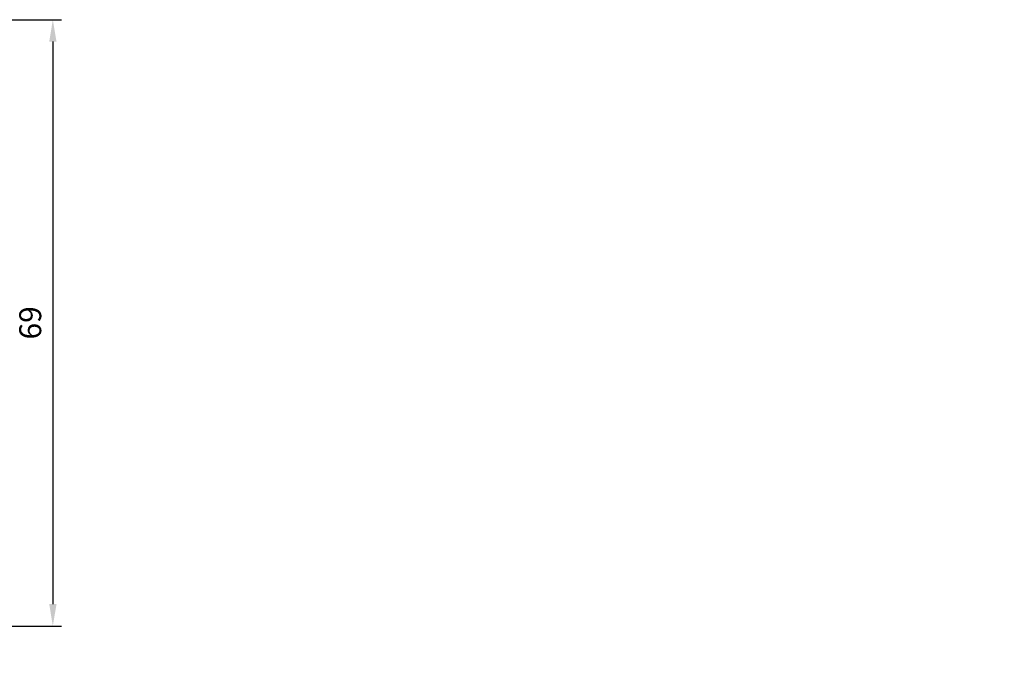
# Model space of a CAD drawing. Units: millimetres. Extents: x 289 to 836, y 413 to 725.
# Drawn here: x 450 to 562, y 434 to 509 of the extents above; entities that cross this region are included whole.
import ezdxf

# ---------------------------------------------------------------- set-up
doc = ezdxf.new("R2010")
doc.units = ezdxf.units.MM
doc.layers.add('Размеры', color=7, linetype='Continuous', lineweight=18)
doc.styles.add('VALтекст', font='isocpeur.ttf', dxfattribs={"height": 2.5})
doc.dimstyles.new('VALразмер1', dxfattribs={"dimtxt": 2.5, "dimasz": 2.5, "dimexe": 1, "dimexo": 0.6, "dimgap": 1, "dimtad": 1, "dimdec": 1, "dimdsep": 46, "dimtxsty": 'VALтекст', "dimcen": 2.5, "dimclrt": 256, "dimadec": 0, "dimazin": 0, "dimtfac": 1, "dimtdec": 1, "dimtmove": 0, "dimatfit": 3, "dimfxl": 1, "dimarcsym": 0})

# ---------------------------------------------------------------- blocks, each defined once
blk = doc.blocks.new('*D213')
at = {"layer": 'Defpoints', "color": 0, "transparency": 16777216}
for p in [(396.5, 509.19), (756.6, 505.99), (415.33, 440.07), (453.76, 440.07), (771.85, 434.34), (834.17, 434.34)]:
    blk.add_point(p, dxfattribs=at)
at = {"layer": 'Размеры', "color": 0, "lineweight": -2, "transparency": 16777216}
for p, q in [((397.1, 509.19), (454.76, 509.19)), ((453.76, 506.69), (453.76, 442.57)), ((757.2, 505.99), (835.17, 505.99)), ((834.17, 503.49), (834.17, 436.84)), ((415.93, 440.07), (454.76, 440.07)), ((772.45, 434.34), (835.17, 434.34))]:
    blk.add_line(p, q, dxfattribs=at)
at = {"layer": 'Размеры', "color": 0, "transparency": 16777216}
for points in [[(453.35, 506.69), (454.18, 506.69), (453.76, 509.19)], [(833.75, 503.49), (834.58, 503.49), (834.17, 505.99)], [(453.35, 442.57), (454.18, 442.57), (453.76, 440.07)], [(833.75, 436.84), (834.58, 436.84), (834.17, 434.34)]]:
    blk.add_solid(points, dxfattribs=at)
at = {"layer": 'Размеры', "transparency": 16777216, "char_height": 2.5, "attachment_point": 5, "rotation": 90, "style": 'VALтекст'}
for s, insert in [('69', (451.51, 474.63)), ('72', (831.92, 470.17))]:
    blk.add_mtext(s, dxfattribs=dict(at, insert=insert))

msp = doc.modelspace()

# ---------------------------------------------------------------- dimensions: what is measured, and where the dimension line sits
at = {"layer": 'Размеры'}
dim = msp.add_linear_dim(base=(453.76, 440.07), p1=(396.5, 509.19), p2=(415.33, 440.07), angle=90, text='69', dimstyle='VALразмер1', dxfattribs=at)
dim.commit()
dim.dimension.update_dxf_attribs({"geometry": '*D213', "text_midpoint": (451.51, 474.63)})

doc.saveas('drawing.dxf')
